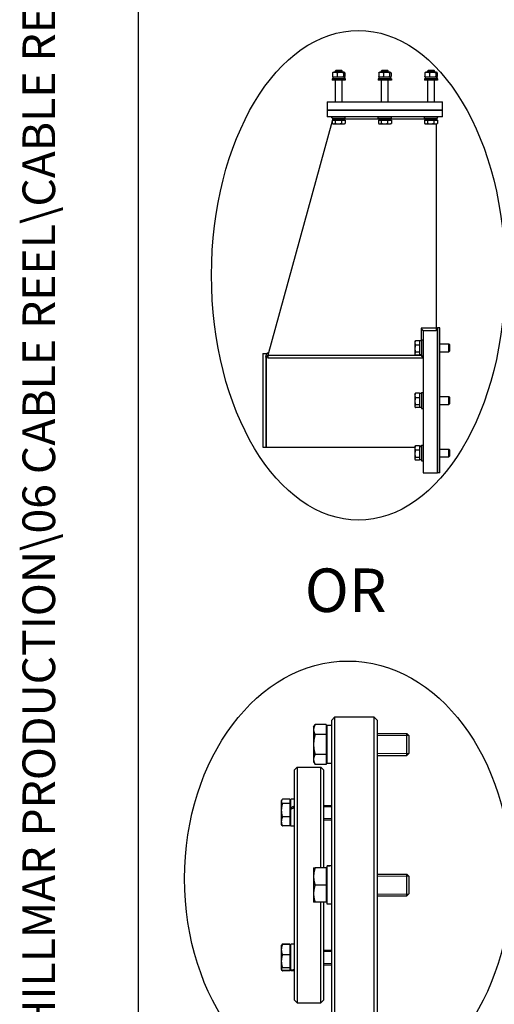
# Model space of a CAD drawing. Units: millimetres. Extents: x 622 to 8360, y 78 to 10896.
# Drawn here: x 622 to 1494, y 1761 to 3571 of the extents above; entities that cross this region are included whole.
import ezdxf
from ezdxf.enums import TextEntityAlignment as Align

# ---------------------------------------------------------------- set-up
doc = ezdxf.new("R2010")
doc.units = ezdxf.units.MM
doc.header["$LTSCALE"] = 40
for name, color, linetype, lineweight in [('Sketch Geometry(Hillmar_metric)', 7, 'Continuous', 25), ('Symbols(Hillmar_metric)', 7, 'Continuous', 18), ('Threads(Hillmar_metric)', 7, 'Continuous', 13), ('Visible Edges(Hillmar_metric)', 7, 'Continuous', 25)]:
    doc.layers.add(name, color=color, linetype=linetype, lineweight=lineweight)
doc.styles.add('Hillmar_metric_parts_list', font='arial.ttf')
doc.styles.add('Hillmar_metric_title_block', font='arial.ttf')
doc.styles.add('Text Style48', font='arial.ttf')
doc.styles.add('Text Style95', font='arial.ttf')
doc.styles.add('Text Style96', font='arialbd.ttf')

# ---------------------------------------------------------------- blocks, each defined once
blk = doc.blocks.new('Borders Default Border')
at = {"layer": 'Sketch Geometry(Hillmar_metric)', "flags": 128}
blk.add_lwpolyline([(21, 12), (21, 272.4), (209, 272.4), (209, 12), (21, 12)], dxfattribs=at)
blk = doc.blocks.new('Title Blocks Hillmar_Metric')
at = {"layer": 'Symbols(Hillmar_metric)', "color": 7}
for tag, p, height, rotation, style in [('<Line1>_001', (100.319, 267.818), 2.5, 0.2344, 'Text Style96'), ('<Line2>_001', (97.894, 263.433), 2.5, 0.2344, 'Text Style96'), ('<Line3>_001', (105.604, 259.09), 2.5, 0.2344, 'Text Style96'), ('<Line4>_001', (114.698, 254.762), 2.5, 0.2344, 'Text Style96'), ('<Line5>_001', (117.669, 250.389), 2.5, 0.2344, 'Text Style96'), ('<Form_Number>_001', (169.793, 249.936), 2.5, 0.2344, 'Text Style48'), ('FILENAME_AND_PATH_001', (21.589, 14.111), 1.5, 90, 'Hillmar_metric_title_block')]:
    blk.add_attdef(tag, p, '', height=height, rotation=rotation, dxfattribs=dict(at, style=style))
at = {"layer": 'Symbols(Hillmar_metric)', "color": 7, "style": 'Text Style48'}
for tag, p in [('<Sheet_Number>', (169.919, 266.17)), ('<Job_Number>', (169.919, 258.67)), ('<Document_Package_Number.>', (169.919, 243.67))]:
    blk.add_attdef(tag, text='', height=2.5, rotation=0.2344, dxfattribs=at).set_placement(p, align=Align.MIDDLE_LEFT)
at = {"layer": 'Symbols(Hillmar_metric)', "color": 7}
for tag, height, style, p in [('<Document_Package_Number_Rev..>', 2.5, 'Text Style48', (208.419, 243.67)), ('<Date>', 2.2, 'Text Style95', (138.419, 243.67)), ('<Page>', 2.2, 'Text Style95', (158.419, 243.67))]:
    blk.add_attdef(tag, text='', height=height, rotation=0.2344, dxfattribs=dict(at, style=style)).set_placement(p, align=Align.MIDDLE_CENTER)

msp = doc.modelspace()

# ---------------------------------------------------------------- linework, layer by layer
at = {"layer": 'Sketch Geometry(Hillmar_metric)'}
msp.add_line((839.9789, 989.7543), (839.9789, 9696.0005), dxfattribs=at)
for centre, major_axis, ratio in [((1244.2444, 3101.3335), (0, 450), 0.6), ((1224.8342, 1992.1961), (0, 400), 0.75)]:
    msp.add_ellipse(centre, major_axis=major_axis, ratio=ratio, dxfattribs=at)
at = {"layer": 'Threads(Hillmar_metric)'}
for p, q in [((1336.8139, 2255.2779), (1278.559, 2255.2779)), ((1278.559, 2222.2779), (1336.8139, 2222.2779)), ((1195.2257, 2124.4697), (1180.2257, 2124.4697)), ((1180.2257, 2102.763), (1195.2257, 2102.763)), ((1336.8139, 1996.9446), (1278.559, 1996.9446)), ((1278.559, 1963.9446), (1336.8139, 1963.9446)), ((1195.2257, 1858.1261), (1180.2257, 1858.1261)), ((1180.2257, 1836.4195), (1195.2257, 1836.4195))]:
    msp.add_line(p, q, dxfattribs=at)
at = {"layer": 'Visible Edges(Hillmar_metric)'}
for p, q in [((1203.1634, 3478.2185), (1202.048, 3477.103)), ((1214.1693, 3477.103), (1202.048, 3477.103)), ((1202.048, 3474.8246), (1202.048, 3477.103)), ((1203.1634, 3478.2185), (1213.0539, 3478.2185)), ((1213.0539, 3478.2185), (1214.1693, 3477.103)), ((1214.1693, 3474.8246), (1214.1693, 3477.103)), ((1288.0119, 3478.2185), (1286.8965, 3477.103)), ((1299.0177, 3477.103), (1286.8965, 3477.103)), ((1286.8965, 3474.8246), (1286.8965, 3477.103)), ((1288.0119, 3478.2185), (1297.9024, 3478.2185)), ((1297.9024, 3478.2185), (1299.0177, 3477.103)), ((1299.0177, 3474.8246), (1299.0177, 3477.103)), ((1372.8604, 3478.2185), (1371.745, 3477.103)), ((1383.8662, 3477.103), (1371.745, 3477.103)), ((1371.745, 3474.8246), (1371.745, 3477.103)), ((1372.8604, 3478.2185), (1382.7509, 3478.2185)), ((1382.7509, 3478.2185), (1383.8662, 3477.103)), ((1383.8662, 3474.8246), (1383.8662, 3477.103)), ((1220.2299, 3462.4609), (1195.9874, 3462.4609)), ((1195.9874, 3462.4609), (1195.9874, 3460.0367)), ((1220.2299, 3460.0367), (1195.9874, 3460.0367)), ((1196.6876, 3473.3095), (1196.6876, 3466.6427)), ((1219.0654, 3465.1276), (1197.139, 3465.1276)), ((1197.139, 3465.1276), (1197.139, 3462.4609)), ((1198.8359, 3474.8246), (1197.5021, 3474.0545)), ((1198.8359, 3465.1276), (1197.5021, 3465.8977)), ((1217.3814, 3474.8246), (1198.8359, 3474.8246)), ((1202.048, 3419.9155), (1202.048, 3460.0367)), ((1205.2829, 3473.3095), (1205.2829, 3466.6427)), ((1214.1693, 3419.9155), (1214.1693, 3460.0367)), ((1216.704, 3473.3095), (1216.704, 3466.6427)), ((1217.3814, 3474.8246), (1218.7152, 3474.0545)), ((1217.3814, 3465.1276), (1218.7152, 3465.8977)), ((1219.0784, 3464.2038), (1219.0784, 3462.4609)), ((1219.5297, 3473.3095), (1219.5297, 3466.6427)), ((1220.2299, 3462.4609), (1220.2299, 3460.0367)), ((1305.0784, 3462.4609), (1280.8359, 3462.4609)), ((1280.8359, 3462.4609), (1280.8359, 3460.0367)), ((1305.0784, 3460.0367), (1280.8359, 3460.0367)), ((1281.5361, 3473.3095), (1281.5361, 3466.6427)), ((1303.9139, 3465.1276), (1281.9874, 3465.1276)), ((1281.9874, 3465.1276), (1281.9874, 3462.4609)), ((1283.6844, 3474.8246), (1282.3506, 3474.0545)), ((1283.6844, 3465.1276), (1282.3506, 3465.8977)), ((1302.2299, 3474.8246), (1283.6844, 3474.8246)), ((1286.8965, 3419.9155), (1286.8965, 3460.0367)), ((1290.1314, 3473.3095), (1290.1314, 3466.6427)), ((1299.0177, 3419.9155), (1299.0177, 3460.0367)), ((1301.5524, 3473.3095), (1301.5524, 3466.6427)), ((1302.2299, 3474.8246), (1303.5637, 3474.0545)), ((1302.2299, 3465.1276), (1303.5637, 3465.8977)), ((1303.9268, 3464.2038), (1303.9268, 3462.4609)), ((1304.3782, 3473.3095), (1304.3782, 3466.6427)), ((1305.0784, 3462.4609), (1305.0784, 3460.0367)), ((1389.9268, 3462.4609), (1365.6844, 3462.4609)), ((1365.6844, 3462.4609), (1365.6844, 3460.0367)), ((1389.9268, 3460.0367), (1365.6844, 3460.0367)), ((1366.3846, 3473.3095), (1366.3846, 3466.6427)), ((1388.7623, 3465.1276), (1366.8359, 3465.1276)), ((1366.8359, 3465.1276), (1366.8359, 3462.4609)), ((1368.5329, 3474.8246), (1367.1991, 3474.0545)), ((1368.5329, 3465.1276), (1367.1991, 3465.8977)), ((1387.0784, 3474.8246), (1368.5329, 3474.8246)), ((1371.745, 3419.9155), (1371.745, 3460.0367)), ((1374.9799, 3473.3095), (1374.9799, 3466.6427)), ((1383.8662, 3419.9155), (1383.8662, 3460.0367)), ((1386.4009, 3473.3095), (1386.4009, 3466.6427)), ((1387.0784, 3474.8246), (1388.4122, 3474.0545)), ((1387.0784, 3465.1276), (1388.4122, 3465.8977)), ((1388.7753, 3464.2038), (1388.7753, 3462.4609)), ((1389.2267, 3473.3095), (1389.2267, 3466.6427)), ((1389.9268, 3462.4609), (1389.9268, 3460.0367)), ((1186.8965, 3419.9155), (1194.1693, 3419.9155)), ((1186.8965, 3419.9155), (1186.8965, 3404.5215)), ((1186.8965, 3404.5215), (1194.1693, 3404.5215)), ((1186.8965, 3404.5215), (1186.8965, 3392.4003)), ((1194.1693, 3404.5215), (1186.8965, 3404.5215)), ((1194.1693, 3419.9155), (1391.745, 3419.9155)), ((1194.1693, 3404.5215), (1391.745, 3404.5215)), ((1391.745, 3404.5215), (1194.1693, 3404.5215)), ((1391.745, 3419.9155), (1399.0177, 3419.9155)), ((1391.745, 3404.5215), (1399.0177, 3404.5215)), ((1399.0177, 3404.5215), (1391.745, 3404.5215)), ((1399.0177, 3404.5215), (1399.0177, 3419.9155)), ((1399.0177, 3392.4003), (1399.0177, 3404.5215)), ((1196.2548, 3384.5589), (1077.1996, 2951.7337)), ((1194.1693, 3392.4003), (1186.8965, 3392.4003)), ((1391.745, 3392.4003), (1194.1693, 3392.4003)), ((1195.9874, 3390.8098), (1194.7753, 3392.4003)), ((1195.9874, 3389.9761), (1195.9874, 3392.4003)), ((1195.9874, 3389.9761), (1220.2299, 3389.9761)), ((1196.2548, 3386.582), (1201.3061, 3386.582)), ((1196.2548, 3386.582), (1196.2548, 3380.472)), ((1197.139, 3389.2988), (1196.6228, 3389.9761)), ((1197.139, 3387.7733), (1196.8113, 3386.582)), ((1197.139, 3387.3094), (1197.139, 3389.9761)), ((1197.139, 3387.3094), (1219.0654, 3387.3094)), ((1198.6541, 3386.582), (1198.6541, 3387.3094)), ((1201.3061, 3386.582), (1201.3061, 3380.472)), ((1201.3061, 3386.582), (1213.1599, 3386.582)), ((1213.1599, 3386.582), (1213.1599, 3380.472)), ((1213.1599, 3386.582), (1219.9625, 3386.582)), ((1217.5632, 3386.582), (1217.5632, 3387.3094)), ((1219.0784, 3388.2332), (1219.0784, 3389.9761)), ((1219.0784, 3388.764), (1281.9874, 3388.764)), ((1219.9625, 3386.582), (1219.9625, 3380.472)), ((1220.2299, 3389.9761), (1220.2299, 3392.4003)), ((1280.8359, 3389.9761), (1280.8359, 3392.4003)), ((1280.8359, 3389.9761), (1305.0784, 3389.9761)), ((1281.1033, 3386.582), (1286.1545, 3386.582)), ((1281.1033, 3386.582), (1281.1033, 3380.472)), ((1281.9874, 3387.3094), (1281.9874, 3389.9761)), ((1281.9874, 3387.3094), (1303.9139, 3387.3094)), ((1283.5026, 3386.582), (1283.5026, 3387.3094)), ((1286.1545, 3386.582), (1286.1545, 3380.472)), ((1286.1545, 3386.582), (1298.0084, 3386.582)), ((1298.0084, 3386.582), (1298.0084, 3380.472)), ((1298.0084, 3386.582), (1304.811, 3386.582)), ((1302.4117, 3386.582), (1302.4117, 3387.3094)), ((1303.9268, 3388.2332), (1303.9268, 3389.9761)), ((1303.9268, 3388.764), (1366.8359, 3388.764)), ((1304.811, 3386.582), (1304.811, 3380.472)), ((1305.0784, 3389.9761), (1305.0784, 3392.4003)), ((1365.6844, 3389.9761), (1365.6844, 3392.4003)), ((1365.6844, 3389.9761), (1389.9268, 3389.9761)), ((1365.9518, 3386.582), (1371.003, 3386.582)), ((1365.9518, 3386.582), (1365.9518, 3380.472)), ((1366.8359, 3387.3094), (1366.8359, 3389.9761)), ((1366.8359, 3387.3094), (1388.7623, 3387.3094)), ((1368.3511, 3386.582), (1368.3511, 3387.3094)), ((1371.003, 3386.582), (1371.003, 3380.472)), ((1371.003, 3386.582), (1382.8569, 3386.582)), ((1382.8569, 3386.582), (1382.8569, 3380.472)), ((1382.8569, 3386.582), (1389.6595, 3386.582)), ((1387.2602, 3386.582), (1387.2602, 3387.3094)), ((1387.5026, 3387.3094), (1387.5026, 3386.582)), ((1388.7753, 3388.2332), (1388.7753, 3389.9761)), ((1389.6595, 3386.582), (1389.6595, 3380.472)), ((1389.9268, 3389.9761), (1389.9268, 3392.4003)), ((1389.9268, 3391.1882), (1391.139, 3392.4003)), ((1399.0177, 3392.4003), (1391.745, 3392.4003)), ((1197.8056, 3379.5517), (1196.729, 3380.1733)), ((1197.8056, 3379.5517), (1198.7804, 3379.5517)), ((1198.7804, 3379.5517), (1207.233, 3379.5517)), ((1207.233, 3379.5517), (1216.5612, 3379.5517)), ((1216.5612, 3379.5517), (1218.4117, 3379.5517)), ((1218.4117, 3379.5517), (1219.4884, 3380.1733)), ((1282.6541, 3379.5517), (1281.5774, 3380.1733)), ((1282.6541, 3379.5517), (1283.6289, 3379.5517)), ((1283.6289, 3379.5517), (1292.0815, 3379.5517)), ((1292.0815, 3379.5517), (1301.4097, 3379.5517)), ((1301.4097, 3379.5517), (1303.2602, 3379.5517)), ((1303.2602, 3379.5517), (1304.3368, 3380.1733)), ((1367.5026, 3379.5517), (1366.4259, 3380.1733)), ((1367.5026, 3379.5517), (1368.4774, 3379.5517)), ((1368.4774, 3379.5517), (1376.93, 3379.5517)), ((1376.93, 3379.5517), (1386.2582, 3379.5517)), ((1386.2582, 3379.5517), (1388.1087, 3379.5517)), ((1387.5026, 3379.5517), (1387.5026, 3003.839)), ((1388.1087, 3379.5517), (1389.1853, 3380.1733)), ((1387.5026, 3004.5179), (1389.9268, 3004.5179)), ((1389.9268, 2737.8513), (1389.9268, 3004.5179)), ((1389.9268, 3004.5179), (1389.9268, 2737.8513)), ((1393.7753, 3004.5179), (1389.9268, 3004.5179)), ((1393.7753, 2737.8513), (1393.7753, 3004.5179)), ((1359.6662, 3003.839), (1359.6662, 2980.5474)), ((1387.5026, 3003.839), (1359.6662, 3003.839)), ((1363.2602, 2999.1278), (1363.2602, 2737.8513)), ((1387.5026, 2999.1278), (1363.2602, 2999.1278)), ((1387.5026, 3003.839), (1387.5026, 2999.1278)), ((1348.1085, 2979.2747), (1348.6597, 2980.2294)), ((1348.1085, 2979.2747), (1348.1085, 2976.9032)), ((1348.1085, 2976.9032), (1348.1085, 2966.2697)), ((1356.4722, 2980.9443), (1349.137, 2980.9443)), ((1356.4722, 2972.8621), (1349.137, 2972.8621)), ((1356.4722, 2980.9443), (1356.4722, 2972.8621)), ((1356.4722, 2978.305), (1357.1996, 2978.305)), ((1356.4722, 2972.8621), (1356.4722, 2959.6773)), ((1357.1996, 2954.9717), (1357.1996, 2980.5474)), ((1360.2299, 2980.5474), (1357.1996, 2980.5474)), ((1360.2299, 2982.305), (1360.2299, 2953.2141)), ((1360.2299, 2982.305), (1363.2602, 2982.305)), ((1393.7753, 2975.0323), (1410.4436, 2975.0323)), ((1410.4436, 2960.4868), (1410.4436, 2975.0323)), ((1411.745, 2973.731), (1410.4436, 2975.0323)), ((1411.745, 2973.731), (1411.745, 2961.7881)), ((1068.7147, 2957.2452), (1068.7147, 2785.124)), ((1068.7147, 2957.2452), (1074.7753, 2957.2452)), ((1074.7753, 2956.1827), (1073.3506, 2951.003)), ((1077.8451, 2954.0803), (1073.3506, 2951.003)), ((1079.369, 2959.6206), (1074.7753, 2956.1827)), ((1074.7753, 2956.1827), (1074.7753, 2957.2452)), ((1074.7753, 2950.9475), (1074.7753, 2785.124)), ((1074.7753, 2785.124), (1074.7753, 2950.9475)), ((1077.1996, 2951.7337), (1076.9598, 2950.8619)), ((1077.1996, 2951.7337), (1077.7973, 2951.7337)), ((1077.7973, 2953.9066), (1077.7973, 2948.7659)), ((1359.6662, 2953.9066), (1077.7973, 2953.9066)), ((1348.1085, 2966.2697), (1348.1085, 2957.126)), ((1348.1085, 2957.126), (1348.1085, 2956.2444)), ((1348.1085, 2956.2444), (1348.6597, 2955.2897)), ((1356.4722, 2959.6773), (1349.137, 2959.6773)), ((1356.4722, 2954.5747), (1349.137, 2954.5747)), ((1356.4722, 2959.6773), (1356.4722, 2954.5747)), ((1356.4722, 2957.2141), (1357.1996, 2957.2141)), ((1360.2299, 2954.9717), (1357.1996, 2954.9717)), ((1359.6662, 2954.9717), (1359.6662, 2953.9066)), ((1359.6662, 2953.9066), (1361.0679, 2951.7337)), ((1360.2299, 2953.2141), (1363.2602, 2953.2141)), ((1361.0679, 2951.7337), (1363.2602, 2951.7337)), ((1393.7753, 2960.4868), (1410.4436, 2960.4868)), ((1411.745, 2961.7881), (1410.4436, 2960.4868)), ((1363.2602, 2948.7659), (1077.7973, 2948.7659)), ((1348.1085, 2882.6997), (1348.6597, 2883.6545)), ((1348.1085, 2882.6997), (1348.1085, 2880.3283)), ((1348.1085, 2880.3283), (1348.1085, 2869.6947)), ((1356.4722, 2884.3694), (1349.137, 2884.3694)), ((1356.4722, 2884.3694), (1356.4722, 2876.2871)), ((1356.4722, 2881.73), (1357.1996, 2881.73)), ((1357.1996, 2858.3967), (1357.1996, 2883.9725)), ((1360.2299, 2883.9725), (1357.1996, 2883.9725)), ((1360.2299, 2885.73), (1360.2299, 2856.6391)), ((1360.2299, 2885.73), (1363.2602, 2885.73)), ((1393.7753, 2878.4573), (1410.4436, 2878.4573)), ((1410.4436, 2863.9119), (1410.4436, 2878.4573)), ((1411.745, 2877.1561), (1410.4436, 2878.4573)), ((1348.1085, 2869.6947), (1348.1085, 2860.5511)), ((1348.1085, 2860.5511), (1348.1085, 2859.6694)), ((1348.1085, 2859.6694), (1348.6597, 2858.7147)), ((1356.4722, 2876.2871), (1349.137, 2876.2871)), ((1356.4722, 2863.1023), (1349.137, 2863.1023)), ((1356.4722, 2876.2871), (1356.4722, 2863.1023)), ((1356.4722, 2863.1023), (1356.4722, 2857.9998)), ((1356.4722, 2860.6391), (1357.1996, 2860.6391)), ((1393.7753, 2863.9119), (1410.4436, 2863.9119)), ((1411.745, 2865.2131), (1410.4436, 2863.9119)), ((1411.745, 2877.1561), (1411.745, 2865.2131)), ((1356.4722, 2857.9998), (1349.137, 2857.9998)), ((1360.2299, 2858.3967), (1357.1996, 2858.3967)), ((1360.2299, 2856.6391), (1363.2602, 2856.6391)), ((1356.4722, 2787.7944), (1349.137, 2787.7944)), ((1356.4722, 2787.7944), (1356.4722, 2779.7122)), ((1357.1996, 2786.2296), (1357.1996, 2787.3975)), ((1360.2299, 2787.3975), (1357.1996, 2787.3975)), ((1360.2299, 2789.1551), (1360.2299, 2760.0642)), ((1360.2299, 2789.1551), (1363.2602, 2789.1551)), ((1068.7147, 2785.124), (1074.7753, 2785.124)), ((1074.7753, 2785.124), (1348.1085, 2785.124)), ((1348.1085, 2786.1248), (1348.6597, 2787.0795)), ((1348.1085, 2786.1248), (1348.1085, 2783.7533)), ((1348.1085, 2783.7533), (1348.1085, 2773.1198)), ((1348.1085, 2773.1198), (1348.1085, 2763.9761)), ((1356.4722, 2779.7122), (1349.137, 2779.7122)), ((1356.4722, 2785.1551), (1357.1996, 2785.1551)), ((1356.4722, 2779.7122), (1356.4722, 2766.5274)), ((1357.1996, 2785.6661), (1357.1996, 2786.2296)), ((1357.1996, 2761.8218), (1357.1996, 2785.6661)), ((1393.7753, 2781.8824), (1410.4436, 2781.8824)), ((1410.4436, 2767.3369), (1410.4436, 2781.8824)), ((1411.745, 2780.5811), (1410.4436, 2781.8824)), ((1411.745, 2780.5811), (1411.745, 2768.6382)), ((1348.1085, 2763.9761), (1348.1085, 2763.0945)), ((1348.1085, 2763.0945), (1348.6597, 2762.1397)), ((1356.4722, 2766.5274), (1349.137, 2766.5274)), ((1356.4722, 2761.4248), (1349.137, 2761.4248)), ((1356.4722, 2766.5274), (1356.4722, 2761.4248)), ((1356.4722, 2764.0642), (1357.1996, 2764.0642)), ((1360.2299, 2761.8218), (1357.1996, 2761.8218)), ((1360.2299, 2760.0642), (1363.2602, 2760.0642)), ((1393.7753, 2767.3369), (1410.4436, 2767.3369)), ((1411.745, 2768.6382), (1410.4436, 2767.3369)), ((1363.2602, 2737.8513), (1389.9268, 2737.8513)), ((1393.7753, 2737.8513), (1389.9268, 2737.8513)), ((1195.2257, 2283.7779), (1200.2257, 2288.7779)), ((1195.2257, 1677.1113), (1195.2257, 2283.7779)), ((1200.2257, 2288.7779), (1200.2257, 1672.1113)), ((1273.559, 2288.7779), (1200.2257, 2288.7779)), ((1273.559, 1672.1113), (1273.559, 2288.7779)), ((1278.559, 2283.7779), (1273.559, 2288.7779)), ((1278.559, 2283.7779), (1278.559, 1677.1113)), ((1161.892, 2270.4446), (1164.7204, 2275.3434)), ((1161.892, 2270.4446), (1161.892, 2266.2021)), ((1161.892, 2266.2021), (1161.892, 2238.7779)), ((1184.892, 2275.3434), (1164.7204, 2275.3434)), ((1184.892, 2275.3434), (1184.892, 2257.0607)), ((1184.892, 2267.4446), (1186.8924, 2267.4446)), ((1186.8924, 2203.6113), (1186.8924, 2273.9446)), ((1195.2257, 2273.9446), (1186.8924, 2273.9446)), ((1184.892, 2257.0607), (1164.7204, 2257.0607)), ((1184.892, 2257.0607), (1184.892, 2220.4952)), ((1278.559, 2258.7779), (1333.3136, 2258.7779)), ((1333.3136, 2218.7779), (1333.3136, 2258.7779)), ((1336.8924, 2255.1995), (1333.3136, 2258.7779)), ((1336.8924, 2255.1995), (1336.8924, 2222.3564)), ((1161.892, 2238.7779), (1161.892, 2211.3538)), ((1161.892, 2211.3538), (1161.892, 2207.1113)), ((1184.892, 2220.4952), (1164.7204, 2220.4952)), ((1184.892, 2220.4952), (1184.892, 2202.2124)), ((1184.892, 2210.1113), (1186.8924, 2210.1113)), ((1278.559, 2218.7779), (1333.3136, 2218.7779)), ((1336.8924, 2222.3564), (1333.3136, 2218.7779)), ((1126.8924, 2192.1113), (1131.8924, 2197.1113)), ((1126.8924, 2135.9912), (1126.8924, 2192.1113)), ((1131.8924, 2197.1113), (1131.8924, 1763.7779)), ((1131.8924, 2197.1113), (1175.2257, 2197.1113)), ((1161.892, 2207.1113), (1164.7204, 2202.2124)), ((1184.892, 2202.2124), (1164.7204, 2202.2124)), ((1175.2257, 2012.1113), (1175.2257, 2197.1113)), ((1180.2257, 2192.1113), (1175.2257, 2197.1113)), ((1180.2257, 2192.1113), (1180.2257, 2012.1113)), ((1195.2257, 2203.6113), (1186.8924, 2203.6113)), ((1102.5587, 2135.283), (1103.2373, 2136.4584)), ((1118.2254, 2138.1292), (1104.4939, 2138.1292)), ((1118.2254, 2138.1292), (1118.2254, 2130.2071)), ((1120.2257, 2122.1533), (1120.2257, 2138.283)), ((1126.8924, 2138.283), (1120.2257, 2138.283)), ((1126.8924, 2125.6505), (1126.8924, 2135.9912)), ((1102.5587, 2135.283), (1102.5587, 2134.1681)), ((1102.5587, 2134.1681), (1102.5587, 2117.9507)), ((1102.5587, 2117.9507), (1102.5587, 2097.3989)), ((1118.2254, 2130.2071), (1104.4939, 2130.2071)), ((1118.2254, 2132.6164), (1120.2257, 2132.6164)), ((1118.2254, 2130.2071), (1118.2254, 2105.6943)), ((1120.2257, 2119.6431), (1120.2257, 2122.1533)), ((1120.2257, 2119.573), (1120.2257, 2119.6431)), ((1120.2257, 2088.9497), (1120.2257, 2119.573)), ((1126.8924, 2125.6505), (1126.8924, 2125.4167)), ((1126.8924, 1836.8896), (1126.8924, 2125.4167)), ((1180.2257, 2126.9497), (1195.2257, 2126.9497)), ((1118.2254, 2105.6943), (1104.4939, 2105.6943)), ((1118.2254, 2105.6943), (1118.2254, 2089.1036)), ((1180.2257, 2100.283), (1195.2257, 2100.283)), ((1102.5587, 2097.3989), (1102.5587, 2091.9497)), ((1102.5587, 2091.9497), (1103.2373, 2090.7743)), ((1118.2254, 2089.1036), (1104.4939, 2089.1036)), ((1118.2254, 2094.6164), (1120.2257, 2094.6164)), ((1126.8924, 2088.9497), (1120.2257, 2088.9497)), ((1161.892, 2012.1113), (1161.892, 1996.2779)), ((1184.892, 2012.1113), (1164.7204, 2012.1113)), ((1184.892, 2012.1113), (1184.892, 1980.4446)), ((1184.892, 2009.1113), (1186.8924, 2009.1113)), ((1186.8924, 2015.4704), (1186.8924, 2015.6113)), ((1192.339, 2015.6113), (1186.8924, 2015.6113)), ((1186.8924, 2015.0095), (1186.8924, 2015.4704)), ((1186.8924, 1945.2779), (1186.8924, 2015.0095)), ((1161.892, 1996.2779), (1161.892, 1964.6113)), ((1278.559, 2000.4446), (1333.3136, 2000.4446)), ((1333.3136, 1960.4446), (1333.3136, 2000.4446)), ((1336.8924, 1996.8661), (1333.3136, 2000.4446)), ((1336.8924, 1996.8661), (1336.8924, 1964.023)), ((1184.892, 1980.4446), (1164.7204, 1980.4446)), ((1184.892, 1980.4446), (1184.892, 1948.7779)), ((1161.892, 1964.6113), (1161.892, 1948.7779)), ((1278.559, 1960.4446), (1333.3136, 1960.4446)), ((1336.8924, 1964.023), (1333.3136, 1960.4446)), ((1184.892, 1948.7779), (1164.7204, 1948.7779)), ((1175.2257, 1763.7779), (1175.2257, 1948.7779)), ((1180.2257, 1948.7779), (1180.2257, 1768.7779)), ((1184.892, 1951.7779), (1186.8924, 1951.7779)), ((1195.2257, 1945.2779), (1186.8924, 1945.2779)), ((1102.5587, 1868.9395), (1102.8168, 1869.3865)), ((1102.5587, 1868.9395), (1102.5587, 1861.6408)), ((1102.8168, 1869.3865), (1103.2373, 1870.1149)), ((1118.2254, 1871.7856), (1104.4939, 1871.7856)), ((1118.2254, 1871.0039), (1104.4939, 1871.0039)), ((1118.2254, 1871.7856), (1118.2254, 1871.0039)), ((1118.2254, 1871.0039), (1118.2254, 1852.2777)), ((1118.2254, 1866.2728), (1120.2257, 1866.2728)), ((1120.2257, 1824.1305), (1120.2257, 1871.9395)), ((1126.8924, 1871.9395), (1120.2257, 1871.9395)), ((1102.5587, 1861.6408), (1102.5587, 1840.4121)), ((1118.2254, 1852.2777), (1104.4939, 1852.2777)), ((1118.2254, 1852.2777), (1118.2254, 1828.5465)), ((1180.2257, 1860.6061), (1195.2257, 1860.6061)), ((1102.5587, 1840.4121), (1102.5587, 1826.0441)), ((1118.2254, 1828.5465), (1104.4939, 1828.5465)), ((1118.2254, 1828.5465), (1118.2254, 1823.5417)), ((1118.2254, 1828.2728), (1120.2257, 1828.2728)), ((1126.8924, 1825.7409), (1126.8924, 1836.8896)), ((1180.2257, 1833.9395), (1195.2257, 1833.9395)), ((1102.5587, 1826.0441), (1102.5587, 1825.6061)), ((1102.5587, 1825.6061), (1102.8168, 1825.1591)), ((1102.8168, 1825.1591), (1103.2373, 1824.4308)), ((1118.2254, 1823.5417), (1104.4939, 1823.5417)), ((1118.2254, 1822.76), (1104.4939, 1822.76)), ((1118.2254, 1823.5417), (1118.2254, 1822.76)), ((1120.2257, 1823.3362), (1120.2257, 1824.1305)), ((1120.2257, 1822.6061), (1120.2257, 1823.3362)), ((1126.8924, 1822.6061), (1120.2257, 1822.6061)), ((1126.8924, 1768.7779), (1126.8924, 1825.7409)), ((1126.8924, 1768.7779), (1131.8924, 1763.7779)), ((1131.8924, 1763.7779), (1175.2257, 1763.7779)), ((1180.2257, 1768.7779), (1175.2257, 1763.7779))]:
    msp.add_line(p, q, dxfattribs=at)
for centre, major_axis, ratio, start_param, end_param in [((1208.1087, 3464.2038), (0, 19.0001), 0.577350269, 4.71238898, 4.761026939), ((1292.9571, 3464.2038), (0, 19.0001), 0.577350269, 4.71238898, 4.761026939), ((1377.8056, 3464.2038), (0, 19.0001), 0.577350269, 4.71238898, 4.761026939), ((1208.1087, 3386.3857), (0, -19.0001), 0.577350269, 1.619434286, 1.760908579), ((1208.1087, 3388.2332), (0, -19.0001), 0.577350269, 1.522158368, 1.662657022), ((1292.9571, 3386.3857), (0, -19.0001), 0.577350269, 1.619434286, 1.760908579), ((1292.9571, 3388.2332), (0, -19.0001), 0.577350269, 1.522158368, 1.662657022), ((1377.8056, 3386.3857), (0, -19.0001), 0.577350269, 1.619434286, 1.760908579), ((1377.8056, 3388.2332), (0, -19.0001), 0.577350269, 1.522158368, 1.662657022), ((1076.9598, 2871.1846), (-827.8223, 32.8296), 0.096098879, 4.716200027, 4.720559898), ((1359.1801, 2774.6096), (21.9382, 5.8975), 0.517214101, 1.385230774, 1.522180989), ((1361.2796, 2774.6096), (21.9382, 5.8975), 0.517214101, 1.480053024, 1.617906105), ((1124.583, 2113.6164), (42.4765, 23.1889), 0.197980714, 1.409051815, 1.565296417), ((1129.2018, 2113.6164), (42.4765, 23.1889), 0.197980714, 1.517212638, 1.674804014), ((1192.339, 1980.4446), (60.9105, 0), 0.577350269, 1.523385202, 1.660335417), ((1198.1125, 1980.4446), (60.9105, 0), 0.577350269, 1.618207452, 1.756060533), ((1124.583, 1847.2728), (42.1793, 14.2397), 0.477517191, 4.450390315, 4.606634917), ((1129.2018, 1847.2728), (42.1793, 14.2397), 0.477517191, 4.340882718, 4.498474094)]:
    msp.add_ellipse(centre, major_axis=major_axis, ratio=ratio, start_param=start_param, end_param=end_param, dxfattribs=at)
for points, weights in [([(1205.2829, 3473.3095), (1200.9852, 3475.0267), (1196.6876, 3473.3095)], [1, 1.15470053838, 1]), ([(1196.6876, 3473.3095), (1197.1182, 3473.8328), (1197.5021, 3474.0545)], [1, 1.04256957378, 1.06171106346]), ([(1196.6876, 3466.6427), (1200.9852, 3464.9255), (1205.2829, 3466.6427)], [1, 1.15470053838, 1]), ([(1197.5021, 3465.8977), (1197.1182, 3466.1193), (1196.6876, 3466.6427)], [1.06171106346, 1.04256957378, 1]), ([(1216.704, 3473.3095), (1210.9934, 3475.0267), (1205.2829, 3473.3095)], [1, 1.15470053838, 1]), ([(1205.2829, 3466.6427), (1210.9934, 3464.9255), (1216.704, 3466.6427)], [1, 1.15470053838, 1]), ([(1219.5297, 3473.3095), (1218.1168, 3475.0267), (1216.704, 3473.3095)], [1, 1.15470053838, 1]), ([(1216.704, 3466.6427), (1218.1168, 3464.9255), (1219.5297, 3466.6427)], [1, 1.15470053838, 1]), ([(1290.1314, 3473.3095), (1285.8337, 3475.0267), (1281.5361, 3473.3095)], [1, 1.15470053838, 1]), ([(1281.5361, 3473.3095), (1281.9667, 3473.8328), (1282.3506, 3474.0545)], [1, 1.04256957378, 1.06171106346]), ([(1281.5361, 3466.6427), (1285.8337, 3464.9255), (1290.1314, 3466.6427)], [1, 1.15470053838, 1]), ([(1282.3506, 3465.8977), (1281.9667, 3466.1193), (1281.5361, 3466.6427)], [1.06171106346, 1.04256957378, 1]), ([(1301.5524, 3473.3095), (1295.8419, 3475.0267), (1290.1314, 3473.3095)], [1, 1.15470053838, 1]), ([(1290.1314, 3466.6427), (1295.8419, 3464.9255), (1301.5524, 3466.6427)], [1, 1.15470053838, 1]), ([(1304.3782, 3473.3095), (1302.9653, 3475.0267), (1301.5524, 3473.3095)], [1, 1.15470053838, 1]), ([(1301.5524, 3466.6427), (1302.9653, 3464.9255), (1304.3782, 3466.6427)], [1, 1.15470053838, 1]), ([(1374.9799, 3473.3095), (1370.6822, 3475.0267), (1366.3846, 3473.3095)], [1, 1.15470053838, 1]), ([(1366.3846, 3473.3095), (1366.8152, 3473.8328), (1367.1991, 3474.0545)], [1, 1.04256957378, 1.06171106346]), ([(1366.3846, 3466.6427), (1370.6822, 3464.9255), (1374.9799, 3466.6427)], [1, 1.15470053838, 1]), ([(1367.1991, 3465.8977), (1366.8152, 3466.1193), (1366.3846, 3466.6427)], [1.06171106346, 1.04256957378, 1]), ([(1386.4009, 3473.3095), (1380.6904, 3475.0267), (1374.9799, 3473.3095)], [1, 1.15470053838, 1]), ([(1374.9799, 3466.6427), (1380.6904, 3464.9255), (1386.4009, 3466.6427)], [1, 1.15470053838, 1]), ([(1389.2267, 3473.3095), (1387.8138, 3475.0267), (1386.4009, 3473.3095)], [1, 1.15470053838, 1]), ([(1386.4009, 3466.6427), (1387.8138, 3464.9255), (1389.2267, 3466.6427)], [1, 1.15470053838, 1]), ([(1196.2548, 3380.472), (1197.6083, 3379.5517), (1198.7804, 3379.5517)], [1, 1.0379548493, 1]), ([(1198.7804, 3379.5517), (1199.9526, 3379.5517), (1201.3061, 3380.472)], [1, 1.0379548493, 1]), ([(1201.3061, 3380.472), (1204.4823, 3379.5517), (1207.233, 3379.5517)], [1, 1.0379548493, 1]), ([(1207.233, 3379.5517), (1209.9837, 3379.5517), (1213.1599, 3380.472)], [1, 1.0379548493, 1]), ([(1213.1599, 3380.472), (1214.9827, 3379.5517), (1216.5612, 3379.5517)], [1, 1.0379548493, 1]), ([(1216.5612, 3379.5517), (1218.1398, 3379.5517), (1219.9625, 3380.472)], [1, 1.0379548493, 1]), ([(1219.9625, 3380.472), (1219.7202, 3380.3072), (1219.4884, 3380.1733)], [1, 1.00659082462, 1.01089266799]), ([(1281.1033, 3380.472), (1282.4568, 3379.5517), (1283.6289, 3379.5517)], [1, 1.0379548493, 1]), ([(1283.6289, 3379.5517), (1284.8011, 3379.5517), (1286.1545, 3380.472)], [1, 1.0379548493, 1]), ([(1286.1545, 3380.472), (1289.3308, 3379.5517), (1292.0815, 3379.5517)], [1, 1.0379548493, 1]), ([(1292.0815, 3379.5517), (1294.8322, 3379.5517), (1298.0084, 3380.472)], [1, 1.0379548493, 1]), ([(1298.0084, 3380.472), (1299.8312, 3379.5517), (1301.4097, 3379.5517)], [1, 1.0379548493, 1]), ([(1301.4097, 3379.5517), (1302.9883, 3379.5517), (1304.811, 3380.472)], [1, 1.0379548493, 1]), ([(1304.811, 3380.472), (1304.5687, 3380.3072), (1304.3368, 3380.1733)], [1, 1.00659082462, 1.01089266799]), ([(1365.9518, 3380.472), (1367.3052, 3379.5517), (1368.4774, 3379.5517)], [1, 1.0379548493, 1]), ([(1368.4774, 3379.5517), (1369.6495, 3379.5517), (1371.003, 3380.472)], [1, 1.0379548493, 1]), ([(1371.003, 3380.472), (1374.1793, 3379.5517), (1376.93, 3379.5517)], [1, 1.0379548493, 1]), ([(1376.93, 3379.5517), (1379.6807, 3379.5517), (1382.8569, 3380.472)], [1, 1.0379548493, 1]), ([(1382.8569, 3380.472), (1384.6796, 3379.5517), (1386.2582, 3379.5517)], [1, 1.0379548493, 1]), ([(1386.2582, 3379.5517), (1387.8367, 3379.5517), (1389.6595, 3380.472)], [1, 1.0379548493, 1]), ([(1389.6595, 3380.472), (1389.4171, 3380.3072), (1389.1853, 3380.1733)], [1, 1.00659082462, 1.01089266799]), ([(1349.137, 2980.9443), (1348.1085, 2978.7787), (1348.1085, 2976.9032)], [1, 1.0379548493, 1]), ([(1348.1085, 2976.9032), (1348.1085, 2975.0277), (1349.137, 2972.8621)], [1, 1.0379548493, 1]), ([(1349.137, 2972.8621), (1348.1085, 2969.3292), (1348.1085, 2966.2697)], [1, 1.0379548493, 1]), ([(1348.6597, 2980.2294), (1348.8595, 2980.5754), (1349.137, 2980.9443)], [1.01469772336, 1.00996533783, 1]), ([(1348.1085, 2966.2697), (1348.1085, 2963.2102), (1349.137, 2959.6773)], [1, 1.0379548493, 1]), ([(1349.137, 2959.6773), (1348.1085, 2958.3101), (1348.1085, 2957.126)], [1, 1.0379548493, 1]), ([(1348.1085, 2957.126), (1348.1085, 2955.942), (1349.137, 2954.5747)], [1, 1.0379548493, 1]), ([(1349.137, 2884.3694), (1348.1085, 2882.2037), (1348.1085, 2880.3283)], [1, 1.0379548493, 1]), ([(1348.1085, 2880.3283), (1348.1085, 2878.4528), (1349.137, 2876.2871)], [1, 1.0379548493, 1]), ([(1348.6597, 2883.6545), (1348.8595, 2884.0005), (1349.137, 2884.3694)], [1.01469772336, 1.00996533783, 1]), ([(1349.137, 2876.2871), (1348.1085, 2872.7543), (1348.1085, 2869.6947)], [1, 1.0379548493, 1]), ([(1348.1085, 2869.6947), (1348.1085, 2866.6352), (1349.137, 2863.1023)], [1, 1.0379548493, 1]), ([(1349.137, 2863.1023), (1348.1085, 2861.7351), (1348.1085, 2860.5511)], [1, 1.0379548493, 1]), ([(1348.1085, 2860.5511), (1348.1085, 2859.367), (1349.137, 2857.9998)], [1, 1.0379548493, 1]), ([(1349.137, 2787.7944), (1348.1085, 2785.6288), (1348.1085, 2783.7533)], [1, 1.0379548493, 1]), ([(1348.6597, 2787.0795), (1348.8595, 2787.4255), (1349.137, 2787.7944)], [1.01469772336, 1.00996533783, 1]), ([(1348.1085, 2783.7533), (1348.1085, 2781.8778), (1349.137, 2779.7122)], [1, 1.0379548493, 1]), ([(1349.137, 2779.7122), (1348.1085, 2776.1793), (1348.1085, 2773.1198)], [1, 1.0379548493, 1]), ([(1348.1085, 2773.1198), (1348.1085, 2770.0602), (1349.137, 2766.5274)], [1, 1.0379548493, 1]), ([(1349.137, 2766.5274), (1348.1085, 2765.1602), (1348.1085, 2763.9761)], [1, 1.0379548493, 1]), ([(1348.1085, 2763.9761), (1348.1085, 2762.7921), (1349.137, 2761.4248)], [1, 1.0379548493, 1]), ([(1164.7204, 2275.3434), (1161.892, 2270.4446), (1161.892, 2266.2021)], [1, 1.0379548493, 1]), ([(1161.892, 2266.2021), (1161.892, 2261.9595), (1164.7204, 2257.0607)], [1, 1.0379548493, 1]), ([(1164.7204, 2257.0607), (1161.892, 2247.263), (1161.892, 2238.7779)], [1, 1.0379548493, 1]), ([(1161.892, 2238.7779), (1161.892, 2230.2929), (1164.7204, 2220.4952)], [1, 1.0379548493, 1]), ([(1164.7204, 2220.4952), (1161.892, 2215.5963), (1161.892, 2211.3538)], [1, 1.0379548493, 1]), ([(1161.892, 2211.3538), (1161.892, 2207.1113), (1164.7204, 2202.2124)], [1, 1.0379548493, 1]), ([(1104.4939, 2138.1292), (1102.5587, 2136.0065), (1102.5587, 2134.1681)], [1, 1.0379548493, 1]), ([(1102.5587, 2134.1681), (1102.5587, 2132.3298), (1104.4939, 2130.2071)], [1, 1.0379548493, 1]), ([(1104.4939, 2130.2071), (1102.5587, 2123.6389), (1102.5587, 2117.9507)], [1, 1.0379548493, 1]), ([(1102.5587, 2117.9507), (1102.5587, 2112.2625), (1104.4939, 2105.6943)], [1, 1.0379548493, 1]), ([(1104.4939, 2105.6943), (1102.5587, 2101.2488), (1102.5587, 2097.3989)], [1, 1.0379548493, 1]), ([(1102.5587, 2097.3989), (1102.5587, 2093.549), (1104.4939, 2089.1036)], [1, 1.0379548493, 1]), ([(1104.4939, 2089.1036), (1103.6977, 2089.9769), (1103.2373, 2090.7743)], [1, 1.01527485259, 1.01825503791]), ([(1161.892, 2012.1113), (1161.892, 2012.1113), (1164.7204, 2012.1113)], [1, 1.0379548493, 1]), ([(1164.7204, 2012.1113), (1161.892, 2003.6262), (1161.892, 1996.2779)], [1, 1.0379548493, 1]), ([(1161.892, 1996.2779), (1161.892, 1988.9296), (1164.7204, 1980.4446)], [1, 1.0379548493, 1]), ([(1164.7204, 1980.4446), (1161.892, 1971.9595), (1161.892, 1964.6113)], [1, 1.0379548493, 1]), ([(1161.892, 1964.6113), (1161.892, 1957.263), (1164.7204, 1948.7779)], [1, 1.0379548493, 1]), ([(1164.7204, 1948.7779), (1161.892, 1948.7779), (1161.892, 1948.7779)], [1, 1.0379548493, 1]), ([(1104.4939, 1871.0039), (1102.5587, 1865.9863), (1102.5587, 1861.6408)], [1, 1.0379548493, 1]), ([(1102.8168, 1869.3865), (1103.2549, 1870.1454), (1104.4939, 1871.0039)], [1.01766264066, 1.02397254368, 1]), ([(1104.4939, 1871.7856), (1103.4735, 1870.6664), (1103, 1869.6629)], [1, 1.01965956375, 1.01895290532]), ([(1102.5587, 1861.6408), (1102.5587, 1857.2954), (1104.4939, 1852.2777)], [1, 1.0379548493, 1]), ([(1104.4939, 1852.2777), (1102.5587, 1845.9189), (1102.5587, 1840.4121)], [1, 1.0379548493, 1]), ([(1102.5587, 1840.4121), (1102.5587, 1834.9053), (1104.4939, 1828.5465)], [1, 1.0379548493, 1]), ([(1104.4939, 1828.5465), (1102.5587, 1827.2055), (1102.5587, 1826.0441)], [1, 1.0379548493, 1]), ([(1102.5587, 1826.0441), (1102.5587, 1824.8827), (1104.4939, 1823.5417)], [1, 1.0379548493, 1]), ([(1104.4939, 1822.76), (1103.6977, 1823.6334), (1103.2373, 1824.4308)], [1, 1.01527485259, 1.01825503791]), ([(1104.0321, 1823.8793), (1104.2463, 1823.3288), (1104.4939, 1822.76)], [1.00823653141, 1.0047003629, 1])]:
    msp.add_rational_spline(points, weights, degree=2, dxfattribs=at)
msp.add_open_spline([(1359.6662, 3003.839), (1359.9657, 3003.4464), (1360.5647, 3002.6612), (1361.4632, 3001.4834), (1362.3617, 3000.3056), (1362.9607, 2999.5204), (1363.2602, 2999.1278)], degree=3, dxfattribs=at)

# ---------------------------------------------------------------- block references
ref = msp.add_blockref('Title Blocks Hillmar_Metric', (-176.7565, 29.1948), dxfattribs=dict(xscale=40, yscale=40, zscale=40))
ref.add_attrib('FILENAME_AND_PATH_001', 'C:\\Vault_Workspace\\Hillmar\\HILLMAR PRODUCTION\\06 CABLE REEL\\CABLE REEL DA\\0700-6\\07006005 DA-CRVD\\SPC-SHT-DA-CRVD\\75967.idw', (686.8109, 593.6261), dxfattribs={"layer": 'Symbols(Hillmar_metric)', "color": 7, "height": 60.0000024, "rotation": 90, "style": 'Hillmar_metric_title_block'})
at = {"xscale": 40, "yscale": 40, "zscale": 40}
msp.add_blockref('Borders Default Border', (0, 0), dxfattribs=at)

# ---------------------------------------------------------------- texts
at = {"layer": 'Symbols(Hillmar_metric)', "color": 7, "insert": (1145.7576, 2562.3243), "char_height": 80.000001, "width": 250.668307, "attachment_point": 1, "style": 'Hillmar_metric_parts_list'}
msp.add_mtext('{\\fArial|b0|i0;\\H80.0000;OR}', dxfattribs=at)

doc.saveas('drawing.dxf')
